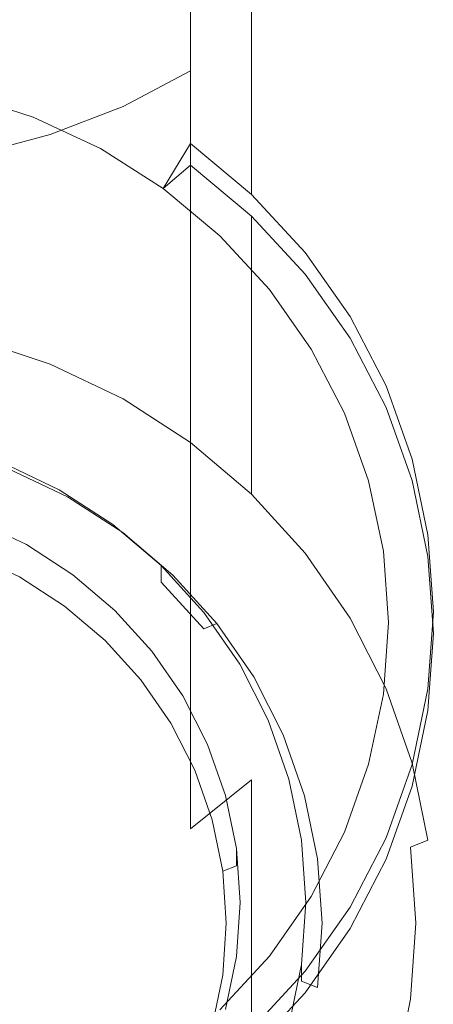
# Model space of a CAD drawing. Extents: x -26 to 78, y -205 to 26.
# Drawn here: x 5 to 14, y -194 to -173 of the extents above; entities that cross this region are included whole.
import ezdxf

# ---------------------------------------------------------------- set-up
doc = ezdxf.new("R2010")
doc.units = 0
doc.header["$LTSCALE"] = 500
doc.header["$MEASUREMENT"] = 0
doc.layers.add('CHROM', color=7, linetype='Continuous')
doc.layers.add('SITKO', color=7, linetype='Continuous')

msp = doc.modelspace()

# ---------------------------------------------------------------- linework, layer by layer
at = {"layer": 'CHROM', "lineweight": 0}
for points, invisible_edges in [([(9.778, -173.425, 298.308), (10.929, -172.396, 297.517), (10.929, -167.548, 302.314), (9.778, -168.523, 303.17)], 15), ([(9.778, -173.425, 298.308), (9.778, -168.523, 303.17), (8.467, -169.38, 303.922), (8.467, -174.329, 299.002)], 11), ([(13.229, -168.733, 294.703), (12.67, -170.03, 295.7), (12.67, -174.442, 290.756), (13.229, -173.083, 289.846)], 15), ([(13.571, -168.812, 286.989), (13.688, -170.243, 287.947), (13.688, -174.149, 283.006), (13.571, -172.658, 282.144)], 15), ([(9.778, -172.321, 268.89), (9.778, -169.354, 273.687), (10.929, -170.517, 274.262), (10.929, -173.519, 269.392)], 15), ([(8.467, -174.329, 299.002), (8.467, -169.38, 303.922), (7.018, -170.102, 304.556), (7.018, -175.091, 299.588)], 7), ([(13.229, -174.658, 276.307), (12.67, -173.192, 275.582), (12.67, -169.775, 280.478), (13.229, -171.191, 281.296)], 15), ([(5.452, -175.695, 300.052), (7.018, -175.091, 299.588), (7.018, -170.102, 304.556), (5.452, -170.674, 305.059)], 14), ([(12.67, -170.03, 295.7), (11.9, -171.259, 296.644), (11.9, -175.73, 291.617), (12.67, -174.442, 290.756)], 15), ([(8.467, -171.269, 268.449), (8.467, -173.876, 263.636), (7.018, -172.968, 263.311), (7.018, -170.382, 268.077)], 15), ([(13.571, -171.675, 288.904), (13.571, -175.64, 283.868), (13.688, -174.149, 283.006), (13.688, -170.243, 287.947)], 15), ([(10.929, -173.519, 269.392), (10.929, -170.517, 274.262), (11.9, -171.803, 274.897), (11.9, -174.842, 269.948)], 15), ([(3.8, -176.134, 300.389), (5.452, -175.695, 300.052), (5.452, -170.674, 305.059), (3.8, -171.09, 305.424)], 14), ([(13.229, -174.658, 276.307), (13.229, -171.191, 281.296), (13.571, -172.658, 282.144), (13.571, -176.177, 277.056)], 15), ([(9.778, -172.321, 268.89), (9.778, -174.952, 264.021), (8.467, -173.876, 263.636), (8.467, -171.269, 268.449)], 15), ([(10.929, -172.396, 297.517), (10.929, -176.922, 292.415), (11.9, -175.73, 291.617), (11.9, -171.259, 296.644)], 15), ([(13.229, -173.083, 289.846), (13.229, -177.106, 284.715), (13.571, -175.64, 283.868), (13.571, -171.675, 288.904)], 15), ([(3.8, -171.726, 262.866), (5.452, -172.249, 263.053), (5.452, -174.233, 258.825), (3.8, -173.701, 258.659)], 15), ([(12.67, -176.272, 270.547), (11.9, -174.842, 269.948), (11.9, -171.803, 274.897), (12.67, -173.192, 275.582)], 15), ([(5.452, -172.249, 263.053), (7.018, -172.968, 263.311), (7.018, -174.964, 259.053), (5.452, -174.233, 258.825)], 15), ([(9.778, -172.321, 268.89), (10.929, -173.519, 269.392), (10.929, -176.178, 264.46), (9.778, -174.952, 264.021)], 7), ([(9.778, -173.425, 298.308), (9.778, -178, 293.136), (10.929, -176.922, 292.415), (10.929, -172.396, 297.517)], 15), ([(13.571, -176.177, 277.056), (13.571, -172.658, 282.144), (13.688, -174.149, 283.006), (13.688, -177.721, 277.819)], 15), ([(8.467, -173.876, 263.636), (8.467, -175.887, 259.342), (7.018, -174.964, 259.053), (7.018, -172.968, 263.311)], 15), ([(13.229, -173.083, 289.846), (12.67, -174.442, 290.756), (12.67, -178.522, 285.534), (13.229, -177.106, 284.715)], 15), ([(13.229, -177.782, 271.181), (12.67, -176.272, 270.547), (12.67, -173.192, 275.582), (13.229, -174.658, 276.307)], 15), ([(9.778, -173.425, 298.308), (8.467, -174.329, 299.002), (8.467, -178.947, 293.77), (9.778, -178, 293.136)], 13), ([(10.929, -173.519, 269.392), (11.9, -174.842, 269.948), (11.9, -177.532, 264.944), (10.929, -176.178, 264.46)], 15), ([(5.083, -175.32, 258.557), (3.549, -174.827, 258.403), (3.8, -173.701, 258.659), (5.452, -174.233, 258.825)], 15), ([(9.778, -174.952, 264.021), (9.778, -176.981, 259.684), (8.467, -175.887, 259.342), (8.467, -173.876, 263.636)], 12), ([(5.452, -174.698, 257.749), (3.8, -174.166, 257.583), (3.549, -174.827, 258.403), (5.083, -175.32, 258.557)], 11), ([(3.8, -175.817, 253.428), (3.8, -174.166, 257.583), (5.452, -174.698, 257.749), (5.452, -176.354, 253.582)], 15), ([(13.571, -179.265, 278.581), (13.688, -177.721, 277.819), (13.688, -174.149, 283.006), (13.571, -175.64, 283.868)], 15), ([(6.534, -175.998, 258.769), (5.083, -175.32, 258.557), (5.452, -174.233, 258.825), (7.018, -174.964, 259.053)], 15), ([(8.467, -174.329, 299.002), (7.018, -175.091, 299.588), (7.018, -179.746, 294.304), (8.467, -178.947, 293.77)], 15), ([(12.67, -174.442, 290.756), (11.9, -175.73, 291.617), (11.9, -179.863, 286.31), (12.67, -178.522, 285.534)], 15), ([(7.018, -175.429, 257.978), (5.452, -174.698, 257.749), (5.083, -175.32, 258.557), (6.534, -175.998, 258.769)], 11), ([(5.452, -176.354, 253.582), (5.452, -174.698, 257.749), (7.018, -175.429, 257.978), (7.018, -177.092, 253.793)], 15), ([(12.67, -176.272, 270.547), (12.67, -178.995, 265.468), (11.9, -177.532, 264.944), (11.9, -174.842, 269.948)], 15), ([(13.229, -177.782, 271.181), (13.229, -174.658, 276.307), (13.571, -176.177, 277.056), (13.571, -179.345, 271.836)], 15), ([(7.878, -176.854, 259.036), (6.534, -175.998, 258.769), (7.018, -174.964, 259.053), (8.467, -175.887, 259.342)], 15), ([(9.778, -174.952, 264.021), (10.929, -176.178, 264.46), (10.929, -178.227, 260.074), (9.778, -176.981, 259.684)], 11), ([(5.452, -175.695, 300.052), (5.452, -180.379, 294.728), (7.018, -179.746, 294.304), (7.018, -175.091, 299.588)], 15), ([(8.467, -176.352, 258.266), (7.018, -175.429, 257.978), (6.534, -175.998, 258.769), (7.878, -176.854, 259.036)], 11), ([(8.467, -178.024, 254.059), (7.018, -177.092, 253.793), (7.018, -175.429, 257.978), (8.467, -176.352, 258.266)], 15), ([(3.8, -176.134, 300.389), (3.8, -180.839, 295.036), (5.452, -180.379, 294.728), (5.452, -175.695, 300.052)], 15), ([(13.229, -180.783, 279.331), (13.571, -179.265, 278.581), (13.571, -175.64, 283.868), (13.229, -177.106, 284.715)], 15), ([(3.8, -177.421, 248.747), (3.8, -175.817, 253.428), (5.452, -176.354, 253.582), (5.452, -177.96, 248.894)], 15), ([(9.094, -177.869, 259.353), (7.878, -176.854, 259.036), (8.467, -175.887, 259.342), (9.778, -176.981, 259.684)], 13), ([(10.929, -176.922, 292.415), (10.929, -181.104, 287.027), (11.9, -179.863, 286.31), (11.9, -175.73, 291.617)], 15), ([(10.929, -176.178, 264.46), (11.9, -177.532, 264.944), (11.9, -179.604, 260.504), (10.929, -178.227, 260.074)], 11), ([(13.229, -177.782, 271.181), (13.229, -180.54, 266.021), (12.67, -178.995, 265.468), (12.67, -176.272, 270.547)], 15), ([(13.571, -179.345, 271.836), (13.571, -176.177, 277.056), (13.688, -177.721, 277.819), (13.688, -180.935, 272.503)], 15), ([(5.452, -177.96, 248.894), (5.452, -176.354, 253.582), (7.018, -177.092, 253.793), (7.018, -178.702, 249.097)], 15), ([(9.778, -177.446, 258.608), (8.467, -176.352, 258.266), (7.878, -176.854, 259.036), (9.094, -177.869, 259.353)], 9), ([(9.778, -179.129, 254.375), (8.467, -178.024, 254.059), (8.467, -176.352, 258.266), (9.778, -177.446, 258.608)], 3), ([(9.778, -178, 293.136), (9.778, -182.227, 287.676), (10.929, -181.104, 287.027), (10.929, -176.922, 292.415)], 15), ([(8.467, -179.639, 249.352), (7.018, -178.702, 249.097), (7.018, -177.092, 253.793), (8.467, -178.024, 254.059)], 15), ([(10.163, -179.024, 259.714), (9.094, -177.869, 259.353), (9.778, -176.981, 259.684), (10.929, -178.227, 260.074)], 15), ([(13.229, -180.783, 279.331), (13.229, -177.106, 284.715), (12.67, -178.522, 285.534), (12.67, -182.25, 280.055)], 15), ([(3.8, -177.421, 248.747), (5.452, -177.96, 248.894), (5.452, -179.389, 244.226), (3.8, -178.848, 244.081)], 15), ([(10.929, -178.692, 258.997), (9.778, -177.446, 258.608), (9.094, -177.869, 259.353), (10.163, -179.024, 259.714)], 11), ([(9.778, -179.129, 254.375), (9.778, -177.446, 258.608), (10.929, -178.692, 258.997), (10.929, -180.387, 254.734)], 13), ([(12.67, -178.995, 265.468), (12.67, -181.092, 260.969), (11.9, -179.604, 260.504), (11.9, -177.532, 264.944)], 13), ([(13.229, -177.782, 271.181), (13.571, -179.345, 271.836), (13.571, -182.139, 266.594), (13.229, -180.54, 266.021)], 15), ([(13.571, -182.525, 273.17), (13.688, -180.935, 272.503), (13.688, -177.721, 277.819), (13.571, -179.265, 278.581)], 15), ([(5.452, -177.96, 248.894), (7.018, -178.702, 249.097), (7.018, -180.132, 244.425), (5.452, -179.389, 244.226)], 15), ([(9.778, -178, 293.136), (8.467, -178.947, 293.77), (8.467, -183.214, 288.247), (9.778, -182.227, 287.676)], 13), ([(9.778, -180.749, 249.655), (8.467, -179.639, 249.352), (8.467, -178.024, 254.059), (9.778, -179.129, 254.375)], 7), ([(11.063, -180.301, 260.113), (10.163, -179.024, 259.714), (10.929, -178.227, 260.074), (11.9, -179.604, 260.504)], 15), ([(12.67, -182.25, 280.055), (12.67, -178.522, 285.534), (11.9, -179.863, 286.31), (11.9, -183.639, 280.741)], 15), ([(3.8, -178.848, 244.081), (5.452, -179.389, 244.226), (5.452, -180.624, 239.929), (3.8, -180.084, 239.784)], 11), ([(8.467, -179.639, 249.352), (8.467, -181.07, 244.677), (7.018, -180.132, 244.425), (7.018, -178.702, 249.097)], 15), ([(11.9, -180.069, 259.427), (10.929, -178.692, 258.997), (10.163, -179.024, 259.714), (11.063, -180.301, 260.113)], 11), ([(10.929, -180.387, 254.734), (10.929, -178.692, 258.997), (11.9, -180.069, 259.427), (11.9, -181.777, 255.132)], 13), ([(8.467, -178.947, 293.77), (7.018, -179.746, 294.304), (7.018, -184.046, 288.728), (8.467, -183.214, 288.247)], 15), ([(13.229, -180.54, 266.021), (13.229, -182.663, 261.46), (12.67, -181.092, 260.969), (12.67, -178.995, 265.468)], 13), ([(9.778, -180.749, 249.655), (9.778, -179.129, 254.375), (10.929, -180.387, 254.734), (10.929, -182.013, 249.999)], 15), ([(13.229, -184.088, 273.825), (13.571, -182.525, 273.17), (13.571, -179.265, 278.581), (13.229, -180.783, 279.331)], 15), ([(5.452, -179.389, 244.226), (7.018, -180.132, 244.425), (7.018, -181.367, 240.128), (5.452, -180.624, 239.929)], 11), ([(13.571, -179.345, 271.836), (13.688, -180.935, 272.503), (13.688, -183.766, 267.176), (13.571, -182.139, 266.594)], 15), ([(9.778, -180.749, 249.655), (9.778, -182.182, 244.976), (8.467, -181.07, 244.677), (8.467, -179.639, 249.352)], 15), ([(11.777, -181.679, 260.543), (11.063, -180.301, 260.113), (11.9, -179.604, 260.504), (12.67, -181.092, 260.969)], 15), ([(5.452, -180.379, 294.728), (5.452, -184.705, 289.109), (7.018, -184.046, 288.728), (7.018, -179.746, 294.304)], 15), ([(10.929, -184.924, 281.376), (11.9, -183.639, 280.741), (11.9, -179.863, 286.31), (10.929, -181.104, 287.027)], 15), ([(5.308, -181.064, 239.658), (3.702, -180.539, 239.517), (3.8, -180.084, 239.784), (5.452, -180.624, 239.929)], 15), ([(8.467, -181.07, 244.677), (8.467, -182.305, 240.38), (7.018, -181.367, 240.128), (7.018, -180.132, 244.425)], 13), ([(12.67, -181.556, 259.892), (11.9, -180.069, 259.427), (11.063, -180.301, 260.113), (11.777, -181.679, 260.543)], 11), ([(12.67, -183.28, 255.561), (11.9, -181.777, 255.132), (11.9, -180.069, 259.427), (12.67, -181.556, 259.892)], 11), ([(3.702, -180.539, 239.517), (5.308, -181.064, 239.658), (4.537, -182.863, 240.14), (3.18, -182.42, 240.021)], 11), ([(3.8, -180.839, 295.036), (3.8, -185.185, 289.386), (5.452, -184.705, 289.109), (5.452, -180.379, 294.728)], 15), ([(10.929, -182.013, 249.999), (10.929, -180.387, 254.734), (11.9, -181.777, 255.132), (11.9, -183.411, 250.38)], 15), ([(13.229, -180.54, 266.021), (13.571, -182.139, 266.594), (13.571, -184.289, 261.968), (13.229, -182.663, 261.46)], 11), ([(6.83, -181.786, 239.851), (5.308, -181.064, 239.658), (5.452, -180.624, 239.929), (7.018, -181.367, 240.128)], 15), ([(9.778, -180.749, 249.655), (10.929, -182.013, 249.999), (10.929, -183.448, 245.315), (9.778, -182.182, 244.976)], 7), ([(13.229, -184.088, 273.825), (13.229, -180.783, 279.331), (12.67, -182.25, 280.055), (12.67, -185.597, 274.459)], 15), ([(13.571, -182.525, 273.17), (13.571, -185.392, 267.759), (13.688, -183.766, 267.176), (13.688, -180.935, 272.503)], 15), ([(5.308, -181.064, 239.658), (6.83, -181.786, 239.851), (5.821, -183.473, 240.304), (4.537, -182.863, 240.14)], 11), ([(9.778, -182.182, 244.976), (9.778, -183.418, 240.678), (8.467, -182.305, 240.38), (8.467, -181.07, 244.677)], 13), ([(9.778, -186.087, 281.95), (10.929, -184.924, 281.376), (10.929, -181.104, 287.027), (9.778, -182.227, 287.676)], 15), ([(12.296, -183.133, 260.996), (11.777, -181.679, 260.543), (12.67, -181.092, 260.969), (13.229, -182.663, 261.46)], 15), ([(8.238, -182.697, 240.096), (6.83, -181.786, 239.851), (7.018, -181.367, 240.128), (8.467, -182.305, 240.38)], 15), ([(13.229, -183.127, 260.383), (12.67, -181.556, 259.892), (11.777, -181.679, 260.543), (12.296, -183.133, 260.996)], 11), ([(13.229, -184.866, 256.014), (12.67, -183.28, 255.561), (12.67, -181.556, 259.892), (13.229, -183.127, 260.383)], 11), ([(6.83, -181.786, 239.851), (8.238, -182.697, 240.096), (7.01, -184.243, 240.511), (5.821, -183.473, 240.304)], 11), ([(12.67, -184.92, 250.792), (11.9, -183.411, 250.38), (11.9, -181.777, 255.132), (12.67, -183.28, 255.561)], 15), ([(10.929, -182.013, 249.999), (11.9, -183.411, 250.38), (11.9, -184.848, 245.691), (10.929, -183.448, 245.315)], 15), ([(9.778, -186.087, 281.95), (9.778, -182.227, 287.676), (8.467, -183.214, 288.247), (8.467, -187.109, 282.455)], 11), ([(9.778, -182.182, 244.976), (10.929, -183.448, 245.315), (10.929, -184.684, 241.018), (9.778, -183.418, 240.678)], 3), ([(12.67, -185.597, 274.459), (12.67, -182.25, 280.055), (11.9, -183.639, 280.741), (11.9, -187.027, 275.058)], 15), ([(13.571, -182.139, 266.594), (13.688, -183.766, 267.176), (13.688, -185.943, 262.485), (13.571, -184.289, 261.968)], 11), ([(9.512, -183.778, 240.386), (8.238, -182.697, 240.096), (8.467, -182.305, 240.38), (9.778, -183.418, 240.678)], 15), ([(12.613, -184.641, 261.467), (12.296, -183.133, 260.996), (13.229, -182.663, 261.46), (13.571, -184.289, 261.968)], 15), ([(13.229, -184.088, 273.825), (13.229, -186.992, 268.331), (13.571, -185.392, 267.759), (13.571, -182.525, 273.17)], 15), ([(4.403, -182.731, 241.886), (5.646, -183.321, 242.045), (4.941, -184.501, 242.361), (3.863, -183.99, 242.224)], 14), ([(4.403, -183.085, 240.562), (5.646, -183.675, 240.721), (5.646, -183.321, 242.045), (4.403, -182.731, 241.886)], 15), ([(5.646, -183.675, 240.721), (4.403, -183.085, 240.562), (4.537, -182.863, 240.14), (5.821, -183.473, 240.304)], 15), ([(8.238, -182.697, 240.096), (9.512, -183.778, 240.386), (8.086, -185.155, 240.756), (7.01, -184.243, 240.511)], 11), ([(8.467, -187.109, 282.455), (8.467, -183.214, 288.247), (7.018, -184.046, 288.728), (7.018, -187.971, 282.88)], 15), ([(13.571, -184.753, 260.891), (13.229, -183.127, 260.383), (12.296, -183.133, 260.996), (12.613, -184.641, 261.467)], 11), ([(13.229, -186.514, 251.227), (12.67, -184.92, 250.792), (12.67, -183.28, 255.561), (13.229, -184.866, 256.014)], 15), ([(13.229, -184.866, 256.014), (13.229, -183.127, 260.383), (13.571, -184.753, 260.891), (13.571, -186.508, 256.484)], 13), ([(5.646, -183.321, 242.045), (6.797, -184.066, 242.245), (5.938, -185.147, 242.535), (4.941, -184.501, 242.361)], 15), ([(5.646, -183.675, 240.721), (6.797, -184.421, 240.921), (6.797, -184.066, 242.245), (5.646, -183.321, 242.045)], 11), ([(6.797, -184.421, 240.921), (5.646, -183.675, 240.721), (5.821, -183.473, 240.304), (7.01, -184.243, 240.511)], 15), ([(10.631, -185.009, 240.716), (9.512, -183.778, 240.386), (9.778, -183.418, 240.678), (10.929, -184.684, 241.018)], 15), ([(10.929, -183.448, 245.315), (11.9, -184.848, 245.691), (11.9, -186.083, 241.394), (10.929, -184.684, 241.018)], 15), ([(12.67, -184.92, 250.792), (12.67, -186.36, 246.097), (11.9, -184.848, 245.691), (11.9, -183.411, 250.38)], 15), ([(10.929, -188.351, 275.614), (11.9, -187.027, 275.058), (11.9, -183.639, 280.741), (10.929, -184.924, 281.376)], 15), ([(9.512, -183.778, 240.386), (10.631, -185.009, 240.716), (9.031, -186.195, 241.034), (8.086, -185.155, 240.756)], 11), ([(13.571, -185.392, 267.759), (13.571, -187.597, 263.002), (13.688, -185.943, 262.485), (13.688, -183.766, 267.176)], 13), ([(4.941, -184.869, 240.986), (3.863, -184.358, 240.849), (3.863, -183.99, 242.224), (4.941, -184.501, 242.361)], 11), ([(5.452, -188.653, 283.217), (7.018, -187.971, 282.88), (7.018, -184.046, 288.728), (5.452, -184.705, 289.109)], 15), ([(6.797, -184.066, 242.245), (7.838, -184.95, 242.482), (6.841, -185.913, 242.74), (5.938, -185.147, 242.535)], 11), ([(6.797, -184.421, 240.921), (7.838, -185.304, 241.158), (7.838, -184.95, 242.482), (6.797, -184.066, 242.245)], 11), ([(13.229, -184.088, 273.825), (12.67, -185.597, 274.459), (12.67, -188.537, 268.884), (13.229, -186.992, 268.331)], 15), ([(4.792, -185.195, 240.766), (3.749, -184.7, 240.633), (3.863, -184.358, 240.849), (4.941, -184.869, 240.986)], 14), ([(7.838, -185.304, 241.158), (6.797, -184.421, 240.921), (7.01, -184.243, 240.511), (8.086, -185.155, 240.756)], 15), ([(12.721, -186.176, 261.947), (12.613, -184.641, 261.467), (13.571, -184.289, 261.968), (13.688, -185.943, 262.485)], 15), ([(5.938, -185.515, 241.16), (4.941, -184.869, 240.986), (4.941, -184.501, 242.361), (5.938, -185.147, 242.535)], 11), ([(3.8, -189.15, 283.462), (5.452, -188.653, 283.217), (5.452, -184.705, 289.109), (3.8, -185.185, 289.386)], 15), ([(11.575, -186.369, 241.081), (10.631, -185.009, 240.716), (10.929, -184.684, 241.018), (11.9, -186.083, 241.394)], 11), ([(13.688, -186.407, 261.408), (13.571, -184.753, 260.891), (12.613, -184.641, 261.467), (12.721, -186.176, 261.947)], 11), ([(13.571, -186.508, 256.484), (13.571, -184.753, 260.891), (13.688, -186.407, 261.408), (13.688, -188.178, 256.961)], 13), ([(5.757, -185.82, 240.934), (4.792, -185.195, 240.766), (4.941, -184.869, 240.986), (5.938, -185.515, 241.16)], 14), ([(7.838, -184.95, 242.482), (8.753, -185.956, 242.752), (7.634, -186.785, 242.974), (6.841, -185.913, 242.74)], 15), ([(7.838, -185.304, 241.158), (8.753, -186.31, 241.427), (8.753, -185.956, 242.752), (7.838, -184.95, 242.482)], 2), ([(9.778, -189.548, 276.116), (10.929, -188.351, 275.614), (10.929, -184.924, 281.376), (9.778, -186.087, 281.95)], 15), ([(12.67, -186.36, 246.097), (12.67, -187.595, 241.799), (11.9, -186.083, 241.394), (11.9, -184.848, 245.691)], 13), ([(13.229, -186.514, 251.227), (13.229, -187.956, 246.525), (12.67, -186.36, 246.097), (12.67, -184.92, 250.792)], 15), ([(13.229, -186.514, 251.227), (13.229, -184.866, 256.014), (13.571, -186.508, 256.484), (13.571, -188.164, 251.676)], 15), ([(6.841, -186.281, 241.365), (5.938, -185.515, 241.16), (5.938, -185.147, 242.535), (6.841, -185.913, 242.74)], 15), ([(8.753, -186.31, 241.427), (7.838, -185.304, 241.158), (8.086, -185.155, 240.756), (9.031, -186.195, 241.034)], 15), ([(10.631, -185.009, 240.716), (11.575, -186.369, 241.081), (9.828, -187.343, 241.342), (9.031, -186.195, 241.034)], 11), ([(13.229, -186.992, 268.331), (13.229, -189.224, 263.51), (13.571, -187.597, 263.002), (13.571, -185.392, 267.759)], 13), ([(6.631, -186.561, 241.133), (5.757, -185.82, 240.934), (5.938, -185.515, 241.16), (6.841, -186.281, 241.365)], 14), ([(12.67, -185.597, 274.459), (11.9, -187.027, 275.058), (11.9, -190, 269.408), (12.67, -188.537, 268.884)], 15), ([(7.634, -187.153, 241.599), (6.841, -186.281, 241.365), (6.841, -185.913, 242.74), (7.634, -186.785, 242.974)], 11), ([(8.753, -185.956, 242.752), (9.525, -187.067, 243.05), (8.303, -187.749, 243.233), (7.634, -186.785, 242.974)], 14), ([(8.753, -186.31, 241.427), (9.525, -187.422, 241.726), (9.525, -187.067, 243.05), (8.753, -185.956, 242.752)], 15), ([(12.613, -187.71, 262.426), (12.721, -186.176, 261.947), (13.688, -185.943, 262.485), (13.571, -187.597, 263.002)], 15), ([(9.778, -189.548, 276.116), (9.778, -186.087, 281.95), (8.467, -187.109, 282.455), (8.467, -190.6, 276.557)], 3), ([(9.525, -187.422, 241.726), (8.753, -186.31, 241.427), (9.031, -186.195, 241.034), (9.828, -187.343, 241.342)], 13), ([(12.322, -187.838, 241.475), (11.575, -186.369, 241.081), (11.9, -186.083, 241.394), (12.67, -187.595, 241.799)], 15), ([(13.571, -188.061, 261.924), (13.688, -186.407, 261.408), (12.721, -186.176, 261.947), (12.613, -187.71, 262.426)], 11), ([(7.398, -187.405, 241.359), (6.631, -186.561, 241.133), (6.841, -186.281, 241.365), (7.634, -187.153, 241.599)], 14), ([(11.575, -186.369, 241.081), (12.322, -187.838, 241.475), (10.459, -188.584, 241.675), (9.828, -187.343, 241.342)], 11), ([(13.229, -187.956, 246.525), (13.229, -189.192, 242.228), (12.67, -187.595, 241.799), (12.67, -186.36, 246.097)], 13), ([(13.571, -189.848, 257.438), (13.688, -188.178, 256.961), (13.688, -186.407, 261.408), (13.571, -188.061, 261.924)], 11), ([(13.229, -186.514, 251.227), (13.571, -188.164, 251.676), (13.571, -189.609, 246.968), (13.229, -187.956, 246.525)], 15), ([(13.571, -188.164, 251.676), (13.571, -186.508, 256.484), (13.688, -188.178, 256.961), (13.688, -189.842, 252.134)], 15), ([(8.303, -188.117, 241.858), (7.634, -187.153, 241.599), (7.634, -186.785, 242.974), (8.303, -187.749, 243.233)], 11), ([(8.467, -190.6, 276.557), (8.467, -187.109, 282.455), (7.018, -187.971, 282.88), (7.018, -191.487, 276.929)], 15), ([(9.525, -187.067, 243.05), (10.136, -188.268, 243.372), (8.832, -188.79, 243.512), (8.303, -187.749, 243.233)], 15), ([(9.525, -187.422, 241.726), (10.136, -188.623, 242.048), (10.136, -188.268, 243.372), (9.525, -187.067, 243.05)], 11), ([(10.929, -188.351, 275.614), (10.929, -191.354, 269.893), (11.9, -190, 269.408), (11.9, -187.027, 275.058)], 15), ([(13.229, -186.992, 268.331), (12.67, -188.537, 268.884), (12.67, -190.795, 264.001), (13.229, -189.224, 263.51)], 11), ([(8.045, -188.337, 241.609), (7.398, -187.405, 241.359), (7.634, -187.153, 241.599), (8.303, -188.117, 241.858)], 14), ([(10.136, -188.623, 242.048), (9.525, -187.422, 241.726), (9.828, -187.343, 241.342), (10.459, -188.584, 241.675)], 15), ([(8.832, -189.158, 242.137), (8.303, -188.117, 241.858), (8.303, -187.749, 243.233), (8.832, -188.79, 243.512)], 11), ([(12.296, -189.218, 262.897), (12.613, -187.71, 262.426), (13.571, -187.597, 263.002), (13.229, -189.224, 263.51)], 15), ([(13.229, -189.687, 262.433), (13.571, -188.061, 261.924), (12.613, -187.71, 262.426), (12.296, -189.218, 262.897)], 11), ([(12.866, -189.39, 241.892), (12.322, -187.838, 241.475), (12.67, -187.595, 241.799), (13.229, -189.192, 242.228)], 15), ([(12.322, -187.838, 241.475), (12.866, -189.39, 241.892), (10.918, -189.894, 242.027), (10.459, -188.584, 241.675)], 11), ([(13.229, -187.956, 246.525), (13.571, -189.609, 246.968), (13.571, -190.845, 242.671), (13.229, -189.192, 242.228)], 11), ([(5.452, -192.19, 277.224), (7.018, -191.487, 276.929), (7.018, -187.971, 282.88), (5.452, -188.653, 283.217)], 15), ([(8.557, -189.345, 241.879), (8.045, -188.337, 241.609), (8.303, -188.117, 241.858), (8.832, -189.158, 242.137)], 14), ([(13.229, -191.49, 257.907), (13.571, -189.848, 257.438), (13.571, -188.061, 261.924), (13.229, -189.687, 262.433)], 11), ([(13.571, -188.164, 251.676), (13.688, -189.842, 252.134), (13.688, -191.29, 247.419), (13.571, -189.609, 246.968)], 15), ([(10.136, -188.268, 243.372), (10.58, -189.537, 243.712), (9.217, -189.889, 243.807), (8.832, -188.79, 243.512)], 11), ([(9.778, -189.548, 276.116), (9.778, -192.579, 270.332), (10.929, -191.354, 269.893), (10.929, -188.351, 275.614)], 15), ([(10.136, -188.623, 242.048), (10.58, -189.891, 242.388), (10.58, -189.537, 243.712), (10.136, -188.268, 243.372)], 11), ([(13.571, -191.521, 252.592), (13.688, -189.842, 252.134), (13.688, -188.178, 256.961), (13.571, -189.848, 257.438)], 15), ([(10.58, -189.891, 242.388), (10.136, -188.623, 242.048), (10.459, -188.584, 241.675), (10.918, -189.894, 242.027)], 15), ([(12.67, -188.537, 268.884), (11.9, -190, 269.408), (11.9, -192.282, 264.466), (12.67, -190.795, 264.001)], 15), ([(3.8, -192.701, 277.438), (5.452, -192.19, 277.224), (5.452, -188.653, 283.217), (3.8, -189.15, 283.462)], 15), ([(9.217, -190.257, 242.432), (8.832, -189.158, 242.137), (8.832, -188.79, 243.512), (9.217, -189.889, 243.807)], 15), ([(8.93, -190.408, 242.165), (8.557, -189.345, 241.879), (8.832, -189.158, 242.137), (9.217, -190.257, 242.432)], 14), ([(12.67, -191.258, 262.923), (13.229, -189.687, 262.433), (12.296, -189.218, 262.897), (11.777, -190.677, 263.354)], 11), ([(11.777, -190.677, 263.354), (12.296, -189.218, 262.897), (13.229, -189.224, 263.51), (12.67, -190.795, 264.001)], 15), ([(13.198, -190.996, 242.322), (12.866, -189.39, 241.892), (13.229, -189.192, 242.228), (13.571, -190.845, 242.671)], 15), ([(12.866, -189.39, 241.892), (13.198, -190.996, 242.322), (11.199, -191.25, 242.391), (10.918, -189.894, 242.027)], 11), ([(9.778, -189.548, 276.116), (8.467, -190.6, 276.557), (8.467, -193.656, 270.717), (9.778, -192.579, 270.332)], 7), ([(10.58, -189.537, 243.712), (10.852, -190.849, 244.065), (9.453, -191.027, 244.112), (9.217, -189.889, 243.807)], 15), ([(10.58, -189.891, 242.388), (10.852, -191.204, 242.74), (10.852, -190.849, 244.065), (10.58, -189.537, 243.712)], 11), ([(13.571, -189.609, 246.968), (13.688, -191.29, 247.419), (13.688, -192.526, 243.122), (13.571, -190.845, 242.671)], 15), ([(13.229, -191.49, 257.907), (13.229, -189.687, 262.433), (12.67, -191.258, 262.923), (12.67, -193.076, 258.361)], 13), ([(13.229, -193.171, 253.041), (13.571, -191.521, 252.592), (13.571, -189.848, 257.438), (13.229, -191.49, 257.907)], 15), ([(13.571, -191.521, 252.592), (13.571, -192.971, 247.87), (13.688, -191.29, 247.419), (13.688, -189.842, 252.134)], 15), ([(9.453, -191.395, 242.737), (9.217, -190.257, 242.432), (9.217, -189.889, 243.807), (9.453, -191.027, 244.112)], 3), ([(10.852, -191.204, 242.74), (10.58, -189.891, 242.388), (10.918, -189.894, 242.027), (11.199, -191.25, 242.391)], 15), ([(10.929, -191.354, 269.893), (10.929, -193.659, 264.896), (11.9, -192.282, 264.466), (11.9, -190, 269.408)], 13), ([(9.158, -191.509, 242.46), (8.93, -190.408, 242.165), (9.217, -190.257, 242.432), (9.453, -191.395, 242.737)], 14), ([(8.467, -190.6, 276.557), (7.018, -191.487, 276.929), (7.018, -194.564, 271.042), (8.467, -193.656, 270.717)], 15), ([(11.9, -192.745, 263.388), (12.67, -191.258, 262.923), (11.777, -190.677, 263.354), (11.063, -192.06, 263.787)], 11), ([(11.063, -192.06, 263.787), (11.777, -190.677, 263.354), (12.67, -190.795, 264.001), (11.9, -192.282, 264.466)], 11), ([(10.852, -190.849, 244.065), (10.944, -192.185, 244.423), (9.533, -192.185, 244.423), (9.453, -191.027, 244.112)], 15), ([(10.852, -191.204, 242.74), (10.944, -192.539, 243.099), (10.944, -192.185, 244.423), (10.852, -190.849, 244.065)], 11), ([(13.311, -192.629, 242.761), (13.198, -190.996, 242.322), (13.571, -190.845, 242.671), (13.688, -192.526, 243.122)], 13), ([(9.533, -192.553, 243.048), (9.453, -191.395, 242.737), (9.453, -191.027, 244.112), (9.533, -192.185, 244.423)], 11), ([(13.198, -190.996, 242.322), (13.311, -192.629, 242.761), (11.294, -192.629, 242.761), (11.199, -191.25, 242.391)], 10), ([(10.944, -192.539, 243.099), (10.852, -191.204, 242.74), (11.199, -191.25, 242.391), (11.294, -192.629, 242.761)], 15), ([(12.67, -193.076, 258.361), (12.67, -191.258, 262.923), (11.9, -192.745, 263.388), (11.9, -194.579, 258.79)], 13), ([(13.571, -192.971, 247.87), (13.571, -194.206, 243.573), (13.688, -192.526, 243.122), (13.688, -191.29, 247.419)], 15), ([(5.452, -192.19, 277.224), (5.452, -195.282, 271.299), (7.018, -194.564, 271.042), (7.018, -191.487, 276.929)], 15), ([(9.236, -192.629, 242.761), (9.158, -191.509, 242.46), (9.453, -191.395, 242.737), (9.533, -192.553, 243.048)], 12), ([(9.778, -192.579, 270.332), (9.778, -194.905, 265.285), (10.929, -193.659, 264.896), (10.929, -191.354, 269.893)], 12), ([(13.229, -193.171, 253.041), (13.229, -191.49, 257.907), (12.67, -193.076, 258.361), (12.67, -194.765, 253.476)], 15), ([(13.229, -193.171, 253.041), (13.229, -194.624, 248.314), (13.571, -192.971, 247.87), (13.571, -191.521, 252.592)], 15), ([(9.453, -193.71, 243.358), (9.533, -192.553, 243.048), (9.533, -192.185, 244.423), (9.453, -193.342, 244.733)], 11), ([(10.944, -192.185, 244.423), (10.852, -193.52, 244.781), (9.453, -193.342, 244.733), (9.533, -192.185, 244.423)], 15), ([(10.929, -194.122, 263.818), (11.9, -192.745, 263.388), (11.063, -192.06, 263.787), (10.163, -193.337, 264.186)], 11), ([(10.163, -193.337, 264.186), (11.063, -192.06, 263.787), (11.9, -192.282, 264.466), (10.929, -193.659, 264.896)], 15), ([(10.944, -192.539, 243.099), (10.852, -193.874, 243.457), (10.852, -193.52, 244.781), (10.944, -192.185, 244.423)], 11), ([(3.8, -192.701, 277.438), (3.8, -195.805, 271.486), (5.452, -195.282, 271.299), (5.452, -192.19, 277.224)], 15), ([(9.778, -192.579, 270.332), (8.467, -193.656, 270.717), (8.467, -196, 265.627), (9.778, -194.905, 265.285)], 11), ([(9.158, -193.749, 243.061), (9.236, -192.629, 242.761), (9.533, -192.553, 243.048), (9.453, -193.71, 243.358)], 14), ([(10.852, -193.874, 243.457), (10.944, -192.539, 243.099), (11.294, -192.629, 242.761), (11.199, -194.009, 243.131)], 15), ([(13.198, -194.263, 243.199), (13.311, -192.629, 242.761), (13.688, -192.526, 243.122), (13.571, -194.206, 243.573)], 15), ([(10.929, -195.969, 259.187), (11.9, -194.579, 258.79), (11.9, -192.745, 263.388), (10.929, -194.122, 263.818)], 11), ([(13.311, -192.629, 242.761), (13.198, -194.263, 243.199), (11.199, -194.009, 243.131), (11.294, -192.629, 242.761)], 10), ([(13.229, -194.624, 248.314), (13.229, -195.859, 244.016), (13.571, -194.206, 243.573), (13.571, -192.971, 247.87)], 15), ([(12.67, -194.765, 253.476), (12.67, -193.076, 258.361), (11.9, -194.579, 258.79), (11.9, -196.274, 253.888)], 15), ([(13.229, -193.171, 253.041), (12.67, -194.765, 253.476), (12.67, -196.22, 248.742), (13.229, -194.624, 248.314)], 15), ([(9.778, -195.368, 264.207), (10.929, -194.122, 263.818), (10.163, -193.337, 264.186), (9.094, -194.492, 264.547)], 11), ([(9.094, -194.492, 264.547), (10.163, -193.337, 264.186), (10.929, -193.659, 264.896), (9.778, -194.905, 265.285)], 15), ([(9.217, -194.848, 243.664), (9.453, -193.71, 243.358), (9.453, -193.342, 244.733), (9.217, -194.48, 245.039)], 11), ([(10.852, -193.52, 244.781), (10.58, -194.833, 245.133), (9.217, -194.48, 245.039), (9.453, -193.342, 244.733)], 15), ([(8.467, -193.656, 270.717), (7.018, -194.564, 271.042), (7.018, -196.923, 265.916), (8.467, -196, 265.627)], 15), ([(10.852, -193.874, 243.457), (10.58, -195.187, 243.809), (10.58, -194.833, 245.133), (10.852, -193.52, 244.781)], 3), ([(8.93, -194.85, 243.357), (9.158, -193.749, 243.061), (9.453, -193.71, 243.358), (9.217, -194.848, 243.664)], 14), ([(10.58, -195.187, 243.809), (10.852, -193.874, 243.457), (11.199, -194.009, 243.131), (10.918, -195.365, 243.495)], 13), ([(13.198, -194.263, 243.199), (12.866, -195.869, 243.63), (10.918, -195.365, 243.495), (11.199, -194.009, 243.131)], 14), ([(9.778, -197.227, 259.547), (10.929, -195.969, 259.187), (10.929, -194.122, 263.818), (9.778, -195.368, 264.207)], 3), ([(12.866, -195.869, 243.63), (13.198, -194.263, 243.199), (13.571, -194.206, 243.573), (13.229, -195.859, 244.016)], 15)]:
    msp.add_3dface(points, dxfattribs=dict(at, invisible_edges=invisible_edges))
at = {"layer": 'SITKO', "lineweight": 0, "invisible_edges": 13}
for points in [[(0.348, -192.629, 242.761), (4.792, -185.195, 240.766), (5.757, -185.82, 240.934), (0.348, -192.629, 242.761)], [(0.348, -192.629, 242.761), (5.757, -185.82, 240.934), (6.631, -186.561, 241.133), (0.348, -192.629, 242.761)], [(0.348, -192.629, 242.761), (6.631, -186.561, 241.133), (7.398, -187.405, 241.359), (0.348, -192.629, 242.761)], [(0.348, -192.629, 242.761), (7.398, -187.405, 241.359), (8.045, -188.337, 241.609), (0.348, -192.629, 242.761)], [(0.348, -192.629, 242.761), (8.045, -188.337, 241.609), (8.557, -189.345, 241.879), (0.348, -192.629, 242.761)], [(0.348, -192.629, 242.761), (8.557, -189.345, 241.879), (8.93, -190.408, 242.165), (0.348, -192.629, 242.761)], [(0.348, -192.629, 242.761), (8.93, -190.408, 242.165), (9.158, -191.509, 242.46), (0.348, -192.629, 242.761)], [(0.348, -192.629, 242.761), (9.158, -191.509, 242.46), (9.236, -192.629, 242.761), (0.348, -192.629, 242.761)], [(0.348, -192.629, 242.761), (9.236, -192.629, 242.761), (9.158, -193.749, 243.061), (0.348, -192.629, 242.761)], [(0.348, -192.629, 242.761), (9.158, -193.749, 243.061), (8.93, -194.85, 243.357), (0.348, -192.629, 242.761)], [(0.348, -192.629, 242.761), (8.93, -194.85, 243.357), (8.557, -195.914, 243.642), (0.348, -192.629, 242.761)], [(0.348, -192.629, 242.761), (8.557, -195.914, 243.642), (8.045, -196.922, 243.912), (0.348, -192.629, 242.761)], [(0.348, -192.629, 242.761), (5.757, -199.439, 244.588), (4.792, -200.064, 244.755), (0.348, -192.629, 242.761)], [(0.348, -192.629, 242.761), (6.631, -198.698, 244.389), (5.757, -199.439, 244.588), (0.348, -192.629, 242.761)], [(0.348, -192.629, 242.761), (7.398, -197.854, 244.163), (6.631, -198.698, 244.389), (0.348, -192.629, 242.761)], [(0.348, -192.629, 242.761), (8.045, -196.922, 243.912), (7.398, -197.854, 244.163), (0.348, -192.629, 242.761)]]:
    msp.add_3dface(points, dxfattribs=at)

doc.saveas('drawing.dxf')
